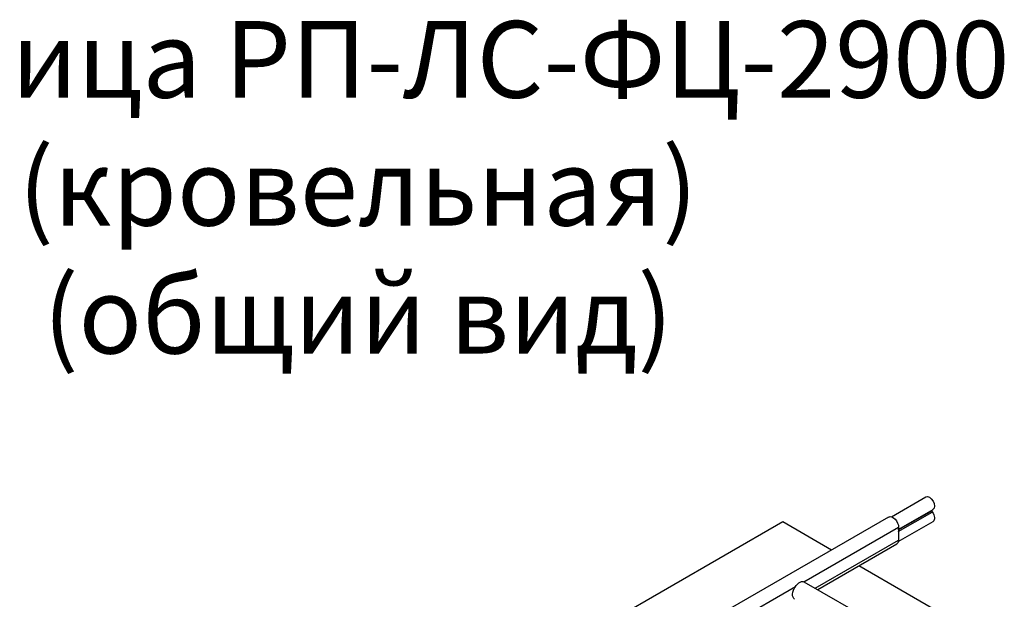
# Model space of a CAD drawing. Units: millimetres. Extents: x 1915 to 9340, y 1211 to 6461.
# Drawn here: x 4557 to 5789, y 2956 to 3682 of the extents above; entities that cross this region are included whole.
import ezdxf

# ---------------------------------------------------------------- set-up
doc = ezdxf.new("R2010")
doc.units = ezdxf.units.MM
doc.layers.add('Visible', color=7, linetype='Continuous', lineweight=35)
doc.styles.add('spds0.8', font='SPDS.shx', dxfattribs={"width": 0.8, "oblique": 10})

msp = doc.modelspace()

# ---------------------------------------------------------------- linework, layer by layer
at = {"layer": 'Visible', "color": 159, "lineweight": 25, "true_color": 0x22346e, "extrusion": (-0.707107, -0.407196, 0.578093)}
for p, q in [((5647.4, 3059.7, -1174.5), (5690.4, 3084.5, -1209.7)), ((5656, 3043.9, -1174.3), (5699.4, 3068.9, -1209.7)), ((5656, 3043.4, -1178.4), (5697.8, 3067.5, -1212.6)), ((5656, 3043.2, -1178.5), (5697.8, 3067.3, -1212.7)), ((5697.8, 3067.5, -1212.6), (5697.8, 3067.3, -1212.7)), ((5435.5, 2939.1, -1007.8), (5644.3, 3059.4, -1178.5)), ((5656, 3041.1, -1178.5), (5698.5, 3065.6, -1213.2)), ((5537.9, 2978.4, -1075.9), (5656.3, 3046.6, -1172.8)), ((5655.8, 3028.7, -1184.8), (5699.4, 3053.8, -1220.4)), ((5656.3, 3046.6, -1172.8), (5656.3, 3030.3, -1184.3)), ((5552.2, 2970.3, -1099.2), (5656.3, 3030.3, -1184.3)), ((5555.2, 2968.6, -1109), (5654.2, 3025.7, -1190.1)), ((5445.5, 2925.2, -1000.4), (5527.3, 2972.3, -1067.3)), ((5537.9, 2978.4, -1075.9), (5661.4, 2907.5, -977.1))]:
    msp.add_line(p, q, dxfattribs=at)
at = {"layer": 'Visible', "color": 32, "lineweight": 25, "true_color": 0xc4651c}
for p, q in [((5511.5, 3053.2, -607), (3509.1, 1898.2)), ((5572.4, 3018, -607), (5511.5, 3053.2, -607)), ((5757.4, 2911.2, -607), (5606.6, 2998.3, -607))]:
    msp.add_line(p, q, dxfattribs=at)
at = {"layer": 'Visible', "color": 159, "lineweight": 25, "true_color": 0x22346e, "extrusion": (0.707107, 0.407196, -0.578093)}
for centre, radius, start, end in [((-175.7, 2753.4, 5979.1), 9, 0, 180), ((-175.5, 2748.5, 5918.2), 10, 0, 134.8991), ((-188.8, 2740.4, 5979.1), 9, 78.9888, 180), ((-189.6, 2734.4, 5918.2), 10, 134.8892, 180)]:
    msp.add_arc(centre, radius, start, end, dxfattribs=at)
at = {"layer": 'Visible', "color": 159, "lineweight": 25, "true_color": 0x22346e, "extrusion": (-0.707107, -0.407196, 0.578093)}
for centre, start, end in [((186.5, 2751.4, -5979.1), 205.4756, 225.1108), ((186.7, 2751.2, -5979.1), 225.1108, 281.0112)]:
    msp.add_arc(centre, 2, start, end, dxfattribs=at)
at = {"layer": 'Visible', "color": 159, "lineweight": 25, "true_color": 0x22346e, "extrusion": (-0.707107, 0.407196, -0.578093)}
msp.add_arc((-5332.3, -2794.7, -2081.1), 12.5, 0, 98.2277, dxfattribs=at)
at = {"layer": 'Visible', "color": 159, "lineweight": 25, "true_color": 0x22346e}
msp.add_open_spline([(5527.3, 2972.3, -1067.3), (5527.8, 2973.1, -1067.4), (5528.4, 2973.9, -1067.6), (5529.5, 2975.2, -1068.2), (5530, 2975.8, -1068.6), (5531.2, 2976.8, -1069.4), (5531.8, 2977.2, -1069.9), (5532.9, 2977.9, -1070.8), (5533.6, 2978.2, -1071.3), (5534.8, 2978.5, -1072.5), (5535.4, 2978.6, -1073.1), (5536.7, 2978.7, -1074.4), (5537.3, 2978.6, -1075.2), (5537.9, 2978.4, -1075.9)], degree=3, knots=[2.171136, 2.171136, 2.171136, 2.171136, 2.447735, 2.447735, 2.696528, 2.696528, 2.945321, 2.945321, 3.194114, 3.194114, 3.442907, 3.442907, 3.719506, 3.719506, 3.719506, 3.719506], dxfattribs=at)

# ---------------------------------------------------------------- texts
at = {"insert": (3807.2, 3680), "char_height": 96, "width": 2346.289, "attachment_point": 1, "style": 'spds0.8'}
msp.add_mtext('\\pxqc;Лестница РП-ЛС-ФЦ-2900 (кровельная)\\P(общий вид)', dxfattribs=at)

doc.saveas('drawing.dxf')
